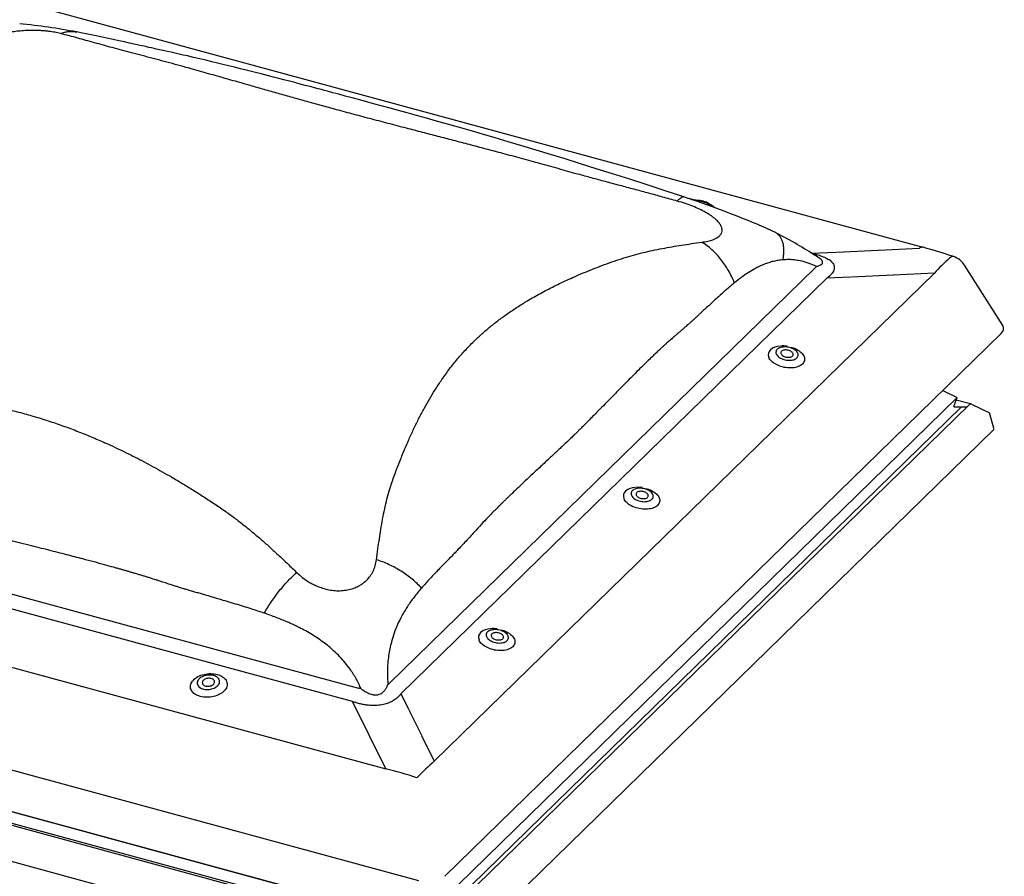
# Model space of a CAD drawing. Extents: x -50 to 2150, y -50 to 1535.
# Drawn here: x 1958 to 1994, y 1389 to 1420 of the extents above; entities that cross this region are included whole.
import ezdxf

# ---------------------------------------------------------------- set-up
doc = ezdxf.new("R2010")
doc.units = 0
doc.header["$LTSCALE"] = 50
doc.header["$MEASUREMENT"] = 0
doc.layers.add('VELUX_INFO', color=7, linetype='CONTINUOUS')

msp = doc.modelspace()

# ---------------------------------------------------------------- linework, layer by layer
at = {"layer": 'VELUX_INFO', "color": 1}
for p, q in [((1991.006, 1411.6), (1956.649, 1420.938)), ((1982.742, 1413.307), (1982.519, 1413.368)), ((1982.609, 1413.337), (1982.718, 1413.307)), ((1983.354, 1413.072), (1983.354, 1413.072)), ((1987.862, 1411.427), (1989.371, 1411.498)), ((1989.393, 1411.499), (1990.87, 1411.569)), ((1986.968, 1411.386), (1986.975, 1411.385)), ((1986.975, 1411.385), (1987.839, 1411.426)), ((1971.652, 1395.79), (1987.091, 1410.859)), ((1993.89, 1408.762), (1992.507, 1410.952)), ((1987.519, 1410.478), (1972.08, 1395.41)), ((1973.284, 1392.968), (1991.414, 1410.663)), ((1988.383, 1410.519), (1987.519, 1410.478)), ((1989.915, 1410.592), (1988.404, 1410.52)), ((1991.414, 1410.663), (1989.936, 1410.593)), ((1973.668, 1388.795), (1993.837, 1408.48)), ((1992.232, 1406.142), (1972.747, 1387.124)), ((1991.716, 1406.41), (1992.219, 1406.171)), ((1992.232, 1406.142), (1992.117, 1405.851)), ((1992.23, 1406.138), (1992.117, 1405.851)), ((1992.397, 1405.815), (1972.798, 1386.686)), ((1992.681, 1405.9), (1972.887, 1386.581)), ((1992.153, 1405.817), (1992.125, 1405.825)), ((1992.153, 1405.817), (1992.348, 1405.815)), ((1992.153, 1405.817), (1992.348, 1405.815)), ((1992.726, 1405.92), (1992.2, 1406.062)), ((1992.348, 1405.815), (1992.366, 1405.799)), ((1992.348, 1405.815), (1992.366, 1405.799)), ((1992.366, 1405.799), (1992.397, 1405.815)), ((1992.366, 1405.799), (1992.397, 1405.815)), ((1992.397, 1405.815), (1992.591, 1405.813)), ((1992.397, 1405.815), (1992.591, 1405.813)), ((1992.757, 1405.915), (1993.414, 1405.603)), ((1993.566, 1405.038), (1993.414, 1405.603)), ((1973.609, 1385.513), (1993.567, 1404.993)), ((1941.289, 1403.566), (1970.546, 1395.614)), ((1970.32, 1395.13), (1941.063, 1403.081)), ((1937.168, 1402.025), (1971.525, 1392.688)), ((1934.495, 1399.031), (1972.716, 1388.643)), ((1935.824, 1397.156), (1972.747, 1387.121)), ((1972.746, 1387.121), (1935.825, 1397.156)), ((1972.889, 1386.581), (1935.362, 1396.78)), ((1972.798, 1386.686), (1935.657, 1396.78)), ((1934.79, 1395.633), (1972.628, 1385.35)), ((1972.08, 1395.41), (1972.347, 1394.868)), ((1971.525, 1392.688), (1970.32, 1395.13)), ((1972.354, 1394.855), (1972.821, 1393.907)), ((1972.827, 1393.895), (1973.284, 1392.968))]:
    msp.add_line(p, q, dxfattribs=at)
at = {"layer": 'VELUX_INFO', "color": 1, "flags": 128}
for points in [[(1982.327, 1413.432), (1981.657, 1413.653), (1981.004, 1413.864), (1980.369, 1414.067), (1979.752, 1414.262), (1979.153, 1414.451), (1978.583, 1414.631), (1978.03, 1414.805), (1977.495, 1414.971), (1976.976, 1415.129), (1976.464, 1415.283), (1975.97, 1415.43), (1975.494, 1415.57), (1975.035, 1415.704), (1974.593, 1415.831), (1974.169, 1415.952), (1973.762, 1416.067), (1973.373, 1416.176), (1973.002, 1416.28), (1972.647, 1416.379), (1972.309, 1416.472), (1971.989, 1416.56), (1971.69, 1416.642), (1971.405, 1416.72), (1971.134, 1416.794), (1970.876, 1416.864), (1970.586, 1416.943), (1970.315, 1417.016), (1970.062, 1417.085), (1969.828, 1417.148), (1969.612, 1417.206), (1969.414, 1417.259), (1969.304, 1417.288), (1969.198, 1417.317), (1969.079, 1417.348), (1968.945, 1417.384), (1968.787, 1417.426), (1968.613, 1417.472), (1968.422, 1417.522), (1968.237, 1417.571), (1968.039, 1417.623), (1967.84, 1417.675), (1967.647, 1417.725), (1967.459, 1417.773), (1967.277, 1417.82), (1967.015, 1417.887), (1966.764, 1417.951), (1966.517, 1418.013), (1966.259, 1418.078), (1966.049, 1418.13), (1965.833, 1418.183), (1965.623, 1418.234), (1965.429, 1418.281), (1965.22, 1418.331), (1965.007, 1418.382), (1964.788, 1418.434), (1964.564, 1418.486), (1964.339, 1418.538), (1964.191, 1418.572), (1964.043, 1418.606), (1963.895, 1418.639), (1963.752, 1418.671), (1963.623, 1418.7), (1963.508, 1418.725), (1963.443, 1418.74), (1963.384, 1418.753), (1963.33, 1418.765), (1963.277, 1418.776), (1963.21, 1418.791), (1963.13, 1418.809), (1963.042, 1418.829), (1962.941, 1418.851), (1962.828, 1418.876), (1962.703, 1418.904), (1962.567, 1418.934), (1962.409, 1418.969), (1962.237, 1419.007), (1962.053, 1419.047), (1961.856, 1419.09), (1961.646, 1419.135), (1961.424, 1419.183), (1961.203, 1419.23), (1960.971, 1419.278), (1960.728, 1419.328), (1960.476, 1419.379), (1960.329, 1419.408)], [(1983.353, 1413.074), (1983.34, 1413.096), (1983.32, 1413.122), (1983.296, 1413.146), (1983.266, 1413.17), (1983.232, 1413.193), (1983.193, 1413.215), (1983.15, 1413.234), (1983.105, 1413.251), (1983.061, 1413.265), (1983.05, 1413.268), (1983.025, 1413.274), (1982.977, 1413.285), (1982.927, 1413.293), (1982.876, 1413.3), (1982.826, 1413.304), (1982.775, 1413.307), (1982.725, 1413.307), (1982.697, 1413.306)], [(1982.729, 1413.295), (1982.766, 1413.296), (1982.814, 1413.294), (1982.862, 1413.29), (1982.91, 1413.285), (1982.956, 1413.277), (1983.001, 1413.267), (1983.044, 1413.255), (1983.084, 1413.242), (1983.12, 1413.227), (1983.153, 1413.211), (1983.18, 1413.194), (1983.204, 1413.177), (1983.221, 1413.158), (1983.234, 1413.14), (1983.241, 1413.121), (1983.242, 1413.111)], [(1986.211, 1407.983), (1986.249, 1407.972), (1986.307, 1407.952), (1986.362, 1407.93), (1986.414, 1407.905), (1986.463, 1407.877), (1986.509, 1407.848), (1986.551, 1407.816), (1986.588, 1407.783), (1986.621, 1407.749), (1986.649, 1407.713), (1986.672, 1407.677), (1986.69, 1407.64), (1986.702, 1407.604), (1986.708, 1407.567), (1986.709, 1407.531), (1986.705, 1407.496), (1986.695, 1407.461), (1986.679, 1407.429), (1986.658, 1407.397), (1986.631, 1407.368), (1986.6, 1407.341), (1986.564, 1407.317), (1986.524, 1407.295), (1986.48, 1407.276), (1986.432, 1407.26), (1986.38, 1407.247), (1986.326, 1407.237), (1986.27, 1407.231), (1986.212, 1407.228), (1986.152, 1407.228), (1986.091, 1407.232), (1986.03, 1407.239), (1985.97, 1407.249), (1985.91, 1407.263), (1985.851, 1407.279), (1985.793, 1407.299), (1985.739, 1407.322), (1985.686, 1407.347), (1985.637, 1407.374), (1985.591, 1407.404), (1985.55, 1407.435), (1985.512, 1407.468), (1985.479, 1407.503), (1985.451, 1407.538), (1985.428, 1407.574), (1985.414, 1407.602)], [(1985.718, 1407.903), (1985.698, 1407.88), (1985.683, 1407.855), (1985.674, 1407.829), (1985.67, 1407.801), (1985.672, 1407.773), (1985.68, 1407.744), (1985.693, 1407.715), (1985.711, 1407.687), (1985.735, 1407.659), (1985.763, 1407.633), (1985.796, 1407.608), (1985.832, 1407.586), (1985.872, 1407.565), (1985.915, 1407.547), (1985.96, 1407.532), (1986.007, 1407.52), (1986.054, 1407.511), (1986.102, 1407.505), (1986.149, 1407.503), (1986.195, 1407.504), (1986.24, 1407.508), (1986.282, 1407.516), (1986.321, 1407.527), (1986.357, 1407.541), (1986.389, 1407.558), (1986.416, 1407.578), (1986.439, 1407.6), (1986.456, 1407.624), (1986.468, 1407.65), (1986.475, 1407.677), (1986.476, 1407.705), (1986.471, 1407.734), (1986.46, 1407.763), (1986.445, 1407.791), (1986.424, 1407.819), (1986.398, 1407.846), (1986.367, 1407.872), (1986.332, 1407.895), (1986.294, 1407.917), (1986.253, 1407.936), (1986.209, 1407.953), (1986.163, 1407.967), (1986.116, 1407.977), (1986.068, 1407.985), (1986.021, 1407.989), (1985.974, 1407.989), (1985.928, 1407.986), (1985.885, 1407.98), (1985.844, 1407.971), (1985.806, 1407.958), (1985.773, 1407.942), (1985.743, 1407.924), (1985.718, 1407.903)], [(1985.877, 1407.833), (1985.863, 1407.816), (1985.854, 1407.797), (1985.851, 1407.777), (1985.853, 1407.756), (1985.86, 1407.735), (1985.873, 1407.714), (1985.891, 1407.694), (1985.913, 1407.675), (1985.939, 1407.658), (1985.968, 1407.644), (1986, 1407.631), (1986.034, 1407.622), (1986.069, 1407.615), (1986.103, 1407.612), (1986.137, 1407.612), (1986.17, 1407.616), (1986.2, 1407.622), (1986.227, 1407.632), (1986.25, 1407.644), (1986.269, 1407.659), (1986.283, 1407.676), (1986.292, 1407.695), (1986.295, 1407.715), (1986.293, 1407.736), (1986.286, 1407.757), (1986.273, 1407.778), (1986.256, 1407.798), (1986.234, 1407.817), (1986.207, 1407.834), (1986.178, 1407.849), (1986.146, 1407.861), (1986.112, 1407.87), (1986.078, 1407.877), (1986.043, 1407.88), (1986.009, 1407.88), (1985.976, 1407.876), (1985.946, 1407.87), (1985.919, 1407.86), (1985.896, 1407.848), (1985.877, 1407.833)], [(1980.96, 1402.859), (1980.999, 1402.847), (1981.056, 1402.828), (1981.111, 1402.805), (1981.164, 1402.78), (1981.213, 1402.753), (1981.258, 1402.723), (1981.3, 1402.692), (1981.338, 1402.659), (1981.371, 1402.624), (1981.399, 1402.589), (1981.422, 1402.553), (1981.439, 1402.516), (1981.451, 1402.479), (1981.458, 1402.442), (1981.459, 1402.406), (1981.454, 1402.371), (1981.444, 1402.337), (1981.428, 1402.304), (1981.407, 1402.273), (1981.381, 1402.244), (1981.35, 1402.217), (1981.314, 1402.192), (1981.274, 1402.17), (1981.229, 1402.151), (1981.181, 1402.135), (1981.13, 1402.122), (1981.076, 1402.113), (1981.02, 1402.106), (1980.961, 1402.103), (1980.901, 1402.103), (1980.841, 1402.107), (1980.78, 1402.114), (1980.719, 1402.125), (1980.659, 1402.138), (1980.6, 1402.155), (1980.543, 1402.175), (1980.488, 1402.197), (1980.436, 1402.222), (1980.387, 1402.25), (1980.341, 1402.279), (1980.299, 1402.311), (1980.262, 1402.344), (1980.229, 1402.378), (1980.201, 1402.414), (1980.178, 1402.45), (1980.164, 1402.478)], [(1980.468, 1402.779), (1980.448, 1402.756), (1980.433, 1402.731), (1980.424, 1402.704), (1980.42, 1402.677), (1980.422, 1402.648), (1980.43, 1402.619), (1980.443, 1402.591), (1980.461, 1402.562), (1980.485, 1402.535), (1980.513, 1402.509), (1980.546, 1402.484), (1980.582, 1402.461), (1980.622, 1402.441), (1980.665, 1402.423), (1980.71, 1402.407), (1980.756, 1402.395), (1980.804, 1402.386), (1980.851, 1402.381), (1980.899, 1402.378), (1980.945, 1402.379), (1980.99, 1402.384), (1981.032, 1402.392), (1981.071, 1402.403), (1981.107, 1402.417), (1981.139, 1402.434), (1981.166, 1402.454), (1981.189, 1402.476), (1981.206, 1402.5), (1981.218, 1402.525), (1981.224, 1402.553), (1981.225, 1402.581), (1981.221, 1402.609), (1981.21, 1402.638), (1981.194, 1402.667), (1981.173, 1402.695), (1981.147, 1402.722), (1981.117, 1402.747), (1981.082, 1402.771), (1981.044, 1402.793), (1981.002, 1402.812), (1980.959, 1402.828), (1980.913, 1402.842), (1980.866, 1402.853), (1980.818, 1402.86), (1980.77, 1402.864), (1980.723, 1402.865), (1980.678, 1402.862), (1980.635, 1402.856), (1980.594, 1402.846), (1980.556, 1402.834), (1980.522, 1402.818), (1980.493, 1402.8), (1980.468, 1402.779)], [(1980.627, 1402.708), (1980.613, 1402.691), (1980.604, 1402.672), (1980.6, 1402.652), (1980.603, 1402.632), (1980.61, 1402.61), (1980.623, 1402.59), (1980.64, 1402.57), (1980.662, 1402.551), (1980.688, 1402.534), (1980.718, 1402.519), (1980.75, 1402.507), (1980.783, 1402.497), (1980.818, 1402.491), (1980.853, 1402.488), (1980.887, 1402.488), (1980.92, 1402.491), (1980.95, 1402.498), (1980.977, 1402.507), (1981, 1402.52), (1981.019, 1402.535), (1981.033, 1402.552), (1981.042, 1402.571), (1981.045, 1402.591), (1981.043, 1402.612), (1981.036, 1402.633), (1981.023, 1402.653), (1981.005, 1402.673), (1980.983, 1402.692), (1980.957, 1402.709), (1980.928, 1402.724), (1980.896, 1402.736), (1980.862, 1402.746), (1980.827, 1402.752), (1980.793, 1402.755), (1980.758, 1402.755), (1980.726, 1402.752), (1980.696, 1402.745), (1980.669, 1402.736), (1980.646, 1402.723), (1980.627, 1402.708)], [(1975.71, 1397.734), (1975.749, 1397.723), (1975.806, 1397.703), (1975.861, 1397.681), (1975.913, 1397.656), (1975.962, 1397.628), (1976.008, 1397.599), (1976.05, 1397.567), (1976.087, 1397.534), (1976.12, 1397.5), (1976.148, 1397.464), (1976.171, 1397.428), (1976.189, 1397.391), (1976.201, 1397.355), (1976.208, 1397.318), (1976.209, 1397.282), (1976.204, 1397.247), (1976.194, 1397.212), (1976.178, 1397.18), (1976.157, 1397.149), (1976.131, 1397.119), (1976.1, 1397.092), (1976.064, 1397.068), (1976.023, 1397.046), (1975.979, 1397.027), (1975.931, 1397.011), (1975.88, 1396.998), (1975.826, 1396.988), (1975.769, 1396.982), (1975.711, 1396.979), (1975.651, 1396.979), (1975.591, 1396.983), (1975.53, 1396.99), (1975.469, 1397), (1975.409, 1397.014), (1975.35, 1397.031), (1975.293, 1397.05), (1975.238, 1397.073), (1975.186, 1397.098), (1975.136, 1397.125), (1975.091, 1397.155), (1975.049, 1397.186), (1975.011, 1397.219), (1974.978, 1397.254), (1974.95, 1397.289), (1974.927, 1397.325), (1974.914, 1397.353)], [(1975.217, 1397.654), (1975.197, 1397.631), (1975.183, 1397.606), (1975.173, 1397.58), (1975.17, 1397.552), (1975.172, 1397.524), (1975.179, 1397.495), (1975.192, 1397.466), (1975.211, 1397.438), (1975.234, 1397.41), (1975.263, 1397.384), (1975.295, 1397.359), (1975.332, 1397.337), (1975.372, 1397.316), (1975.414, 1397.298), (1975.459, 1397.283), (1975.506, 1397.271), (1975.553, 1397.262), (1975.601, 1397.256), (1975.648, 1397.254), (1975.695, 1397.255), (1975.739, 1397.259), (1975.781, 1397.267), (1975.821, 1397.278), (1975.857, 1397.292), (1975.888, 1397.31), (1975.916, 1397.329), (1975.938, 1397.351), (1975.956, 1397.375), (1975.968, 1397.401), (1975.974, 1397.428), (1975.975, 1397.456), (1975.97, 1397.485), (1975.96, 1397.514), (1975.944, 1397.542), (1975.923, 1397.57), (1975.897, 1397.597), (1975.866, 1397.623), (1975.832, 1397.646), (1975.794, 1397.668), (1975.752, 1397.687), (1975.708, 1397.704), (1975.662, 1397.718), (1975.615, 1397.728), (1975.568, 1397.736), (1975.52, 1397.74), (1975.473, 1397.74), (1975.428, 1397.737), (1975.384, 1397.731), (1975.343, 1397.722), (1975.306, 1397.709), (1975.272, 1397.694), (1975.242, 1397.675), (1975.217, 1397.654)], [(1975.376, 1397.584), (1975.362, 1397.567), (1975.354, 1397.548), (1975.35, 1397.528), (1975.352, 1397.507), (1975.36, 1397.486), (1975.372, 1397.465), (1975.39, 1397.445), (1975.412, 1397.426), (1975.438, 1397.409), (1975.467, 1397.395), (1975.499, 1397.382), (1975.533, 1397.373), (1975.568, 1397.366), (1975.603, 1397.363), (1975.637, 1397.363), (1975.669, 1397.367), (1975.699, 1397.373), (1975.726, 1397.383), (1975.75, 1397.395), (1975.768, 1397.41), (1975.782, 1397.427), (1975.791, 1397.446), (1975.795, 1397.466), (1975.793, 1397.487), (1975.785, 1397.508), (1975.773, 1397.529), (1975.755, 1397.549), (1975.733, 1397.568), (1975.707, 1397.585), (1975.677, 1397.6), (1975.646, 1397.612), (1975.612, 1397.621), (1975.577, 1397.628), (1975.542, 1397.631), (1975.508, 1397.631), (1975.476, 1397.628), (1975.446, 1397.621), (1975.419, 1397.611), (1975.395, 1397.599), (1975.376, 1397.584)], [(1964.807, 1395.316), (1964.754, 1395.333), (1964.703, 1395.352), (1964.657, 1395.375), (1964.614, 1395.401), (1964.576, 1395.429), (1964.542, 1395.46), (1964.513, 1395.493), (1964.489, 1395.528), (1964.47, 1395.565), (1964.457, 1395.603), (1964.45, 1395.641), (1964.448, 1395.681), (1964.452, 1395.721), (1964.462, 1395.76), (1964.477, 1395.799), (1964.497, 1395.838), (1964.523, 1395.875), (1964.554, 1395.912), (1964.59, 1395.946), (1964.63, 1395.978), (1964.674, 1396.009), (1964.722, 1396.036), (1964.773, 1396.061), (1964.827, 1396.083), (1964.884, 1396.102), (1964.942, 1396.118), (1965.003, 1396.13), (1965.064, 1396.139), (1965.125, 1396.143), (1965.186, 1396.145), (1965.247, 1396.142), (1965.307, 1396.136), (1965.364, 1396.127), (1965.42, 1396.114), (1965.473, 1396.097), (1965.524, 1396.078), (1965.57, 1396.055), (1965.613, 1396.029), (1965.651, 1396), (1965.685, 1395.97), (1965.714, 1395.937), (1965.738, 1395.902), (1965.756, 1395.865), (1965.769, 1395.827), (1965.777, 1395.788), (1965.779, 1395.749), (1965.775, 1395.709), (1965.765, 1395.67), (1965.75, 1395.631), (1965.73, 1395.592), (1965.704, 1395.555), (1965.673, 1395.518), (1965.637, 1395.484), (1965.597, 1395.452), (1965.553, 1395.421), (1965.505, 1395.394), (1965.454, 1395.369), (1965.4, 1395.347), (1965.343, 1395.328), (1965.284, 1395.312), (1965.224, 1395.3), (1965.163, 1395.291), (1965.102, 1395.286), (1965.041, 1395.285), (1964.98, 1395.287), (1964.92, 1395.293), (1964.862, 1395.303), (1964.807, 1395.316)], [(1965.289, 1396.073), (1965.245, 1396.083), (1965.199, 1396.09), (1965.151, 1396.092), (1965.103, 1396.091), (1965.055, 1396.087), (1965.008, 1396.078), (1964.962, 1396.066), (1964.918, 1396.051), (1964.876, 1396.033), (1964.838, 1396.012), (1964.803, 1395.988), (1964.772, 1395.963), (1964.746, 1395.935), (1964.726, 1395.906), (1964.71, 1395.875), (1964.7, 1395.845), (1964.695, 1395.813), (1964.696, 1395.783), (1964.703, 1395.752), (1964.716, 1395.723), (1964.734, 1395.696), (1964.757, 1395.67), (1964.784, 1395.646), (1964.817, 1395.625), (1964.853, 1395.607), (1964.893, 1395.592), (1964.936, 1395.581), (1964.981, 1395.573), (1965.027, 1395.568), (1965.075, 1395.567), (1965.123, 1395.57), (1965.171, 1395.577), (1965.218, 1395.587), (1965.263, 1395.6), (1965.306, 1395.617), (1965.346, 1395.636), (1965.383, 1395.659), (1965.416, 1395.684), (1965.444, 1395.71), (1965.467, 1395.739), (1965.486, 1395.769), (1965.499, 1395.799), (1965.506, 1395.83), (1965.508, 1395.862), (1965.504, 1395.892), (1965.494, 1395.922), (1965.479, 1395.95), (1965.458, 1395.977), (1965.433, 1396.002), (1965.403, 1396.024), (1965.368, 1396.043), (1965.33, 1396.06), (1965.289, 1396.073)], [(1964.998, 1395.695), (1965.03, 1395.689), (1965.064, 1395.685), (1965.1, 1395.685), (1965.135, 1395.689), (1965.169, 1395.696), (1965.202, 1395.707), (1965.232, 1395.721), (1965.259, 1395.737), (1965.282, 1395.755), (1965.3, 1395.776), (1965.314, 1395.797), (1965.323, 1395.82), (1965.326, 1395.843), (1965.323, 1395.865), (1965.315, 1395.887), (1965.302, 1395.907), (1965.284, 1395.925), (1965.261, 1395.941), (1965.235, 1395.954), (1965.205, 1395.964), (1965.172, 1395.971), (1965.138, 1395.974), (1965.103, 1395.974), (1965.068, 1395.97), (1965.034, 1395.963), (1965.001, 1395.952), (1964.971, 1395.939), (1964.944, 1395.923), (1964.921, 1395.904), (1964.902, 1395.884), (1964.889, 1395.862), (1964.88, 1395.84), (1964.877, 1395.817), (1964.88, 1395.794), (1964.887, 1395.773), (1964.901, 1395.753), (1964.919, 1395.735), (1964.941, 1395.719), (1964.968, 1395.705), (1964.998, 1395.695)]]:
    msp.add_lwpolyline(points, dxfattribs=at)
at = {"layer": 'VELUX_INFO', "color": 1}
for centre, radius, start, end in [((1955.959, 1396.355), 23.464, 79.2638, 84.3683), ((1968.37, 1372.122), 43.605, 67.5981, 71.3327), ((1983.134, 1412.735), 0.438, 43.2698, 66.7267), ((1981.616, 1404.025), 9.062, 63.7136, 68.1595), ((1978.391, 1397.889), 15.992, 57.2166, 63.0904), ((1990.972, 1411.437), 0.167, 78.325, 127.6239), ((1985.908, 1392.923), 19.361, 71.3079, 74.733), ((1979.831, 1400.277), 13.206, 55.9038, 56.8652), ((1992.09, 1411.098), 0.166, 82.0554, 140.4228), ((1991.873, 1410.552), 0.75, 32.2679, 71.3717), ((1985.846, 1407.435), 0.586, 92.2359, 130.0692), ((1985.913, 1406.936), 1.088, 81.5562, 93.6452), ((1985.629, 1407.707), 0.239, 132.3438, 202.3333), ((1980.595, 1402.31), 0.586, 92.236, 130.0692), ((1980.663, 1401.812), 1.087, 81.555, 93.6463), ((1980.379, 1402.582), 0.239, 132.3437, 202.3335), ((1975.129, 1397.458), 0.239, 132.3436, 202.3335), ((1975.345, 1397.186), 0.586, 92.2359, 130.0692), ((1975.412, 1396.687), 1.088, 81.5562, 93.6452)]:
    msp.add_arc(centre, radius, start, end, dxfattribs=at)
for centre, major_axis, ratio, start_param, end_param in [((1997.344, 1404.98), (14.378, -6.51), 0.1534, 2.434186, 2.443188), ((1995.448, 1404.89), (-1.069, 7.437), 0.77088, 0.456297, 0.579395), ((1996.801, 1404.759), (10.744, -4.608), 0.615911, 2.883039, 2.892041), ((1997.344, 1404.98), (11.126, -3.6), 0.572539, 2.796733, 2.805735), ((1993.087, 1408.629), (0.836, 0.033), 0.465886, 5.806219, 6.545936), ((1992.183, 1406.142), (0.05, 0.013), 0.609236, 5.864555, 6.911753), ((1992.166, 1405.851), (0.05, 0.013), 0.609236, 2.722962, 4.293759), ((1992.166, 1405.851), (0.05, 0.013), 0.609236, 2.722962, 4.293759), ((1992.721, 1405.887), (0.05, 0.013), 0.609236, 0.628567, 2.324383), ((1992.721, 1405.887), (0.05, 0.013), 0.609236, 1.315948, 2.324383), ((1992.711, 1405.915), (0.015, 0.0039), 0.609236, 6.126353, 6.336565), ((1993.555, 1405.033), (-0.0107, 0.0413), 0.276616, 3.298423, 4.7442), ((1973.779, 1382.289), (-0.018, 14.495), 0.400636, 0.37193, 0.380932), ((1974.609, 1382.421), (-8.846, 12.682), 0.517835, 5.719661, 5.728663), ((1974.322, 1382.51), (-0.362, 13.92), 0.372921, 0.375728, 0.38473), ((1974.322, 1382.51), (-8.41, 12.297), 0.488098, 5.720908, 5.72991), ((1973.736, 1383.699), (2.246, 10.19), 0.454659, 0.539206, 0.662304), ((1973.736, 1383.699), (8.036, -7.791), 0.615517, 2.224257, 2.347356)]:
    msp.add_ellipse(centre, major_axis=major_axis, ratio=ratio, start_param=start_param, end_param=end_param, dxfattribs=at)
for points, knots in [([(1959.738, 1419.353), (1959.672, 1419.368), (1959.544, 1419.398), (1959.35, 1419.428), (1959.173, 1419.447), (1959.018, 1419.458), (1958.837, 1419.465), (1958.63, 1419.465), (1958.398, 1419.454), (1958.168, 1419.434), (1958.021, 1419.413), (1957.947, 1419.402)], [0, 0, 0, 0, 0.148389, 0.287963, 0.377106, 0.463854, 0.548912, 0.666611, 0.77929, 0.889516, 1, 1, 1, 1]), ([(1959.738, 1419.352), (1959.789, 1419.37), (1959.892, 1419.404), (1960.048, 1419.427), (1960.194, 1419.43), (1960.287, 1419.414), (1960.329, 1419.407)], [0, 0, 0, 0, 0.25832, 0.520087, 0.784231, 1, 1, 1, 1]), ([(1982.095, 1413.276), (1981.918, 1413.326), (1981.574, 1413.422), (1981.073, 1413.558), (1980.578, 1413.691), (1980.074, 1413.826), (1979.559, 1413.964), (1979.051, 1414.1), (1978.607, 1414.221), (1978.214, 1414.331), (1977.865, 1414.429), (1977.509, 1414.528), (1977.152, 1414.628), (1976.799, 1414.725), (1976.452, 1414.819), (1976.112, 1414.912), (1975.682, 1415.027), (1975.167, 1415.164), (1974.57, 1415.322), (1973.988, 1415.474), (1973.42, 1415.623), (1972.853, 1415.77), (1972.248, 1415.928), (1971.609, 1416.094), (1970.949, 1416.267), (1970.302, 1416.44), (1969.698, 1416.603), (1969.133, 1416.757), (1968.608, 1416.902), (1968.089, 1417.048), (1967.572, 1417.194), (1967.063, 1417.339), (1966.618, 1417.466), (1966.239, 1417.574), (1965.916, 1417.666), (1965.592, 1417.758), (1965.266, 1417.85), (1964.939, 1417.942), (1964.609, 1418.035), (1964.259, 1418.132), (1963.888, 1418.234), (1963.494, 1418.341), (1963.095, 1418.448), (1962.698, 1418.551), (1962.314, 1418.651), (1961.952, 1418.747), (1961.615, 1418.839), (1961.289, 1418.93), (1960.971, 1419.018), (1960.663, 1419.104), (1960.361, 1419.187), (1960.055, 1419.27), (1959.845, 1419.325), (1959.738, 1419.353)], [0, 0, 0, 0, 0.021053, 0.040797, 0.059247, 0.079452, 0.100281, 0.120064, 0.139429, 0.152876, 0.166726, 0.180972, 0.19531, 0.209309, 0.223084, 0.236642, 0.249992, 0.274443, 0.298297, 0.321628, 0.34452, 0.367068, 0.390591, 0.418441, 0.445738, 0.472809, 0.499999, 0.523082, 0.546044, 0.569095, 0.592442, 0.616277, 0.639342, 0.654549, 0.669912, 0.685458, 0.701217, 0.717213, 0.73347, 0.750008, 0.76949, 0.789425, 0.809837, 0.83071, 0.850826, 0.870095, 0.888925, 0.906964, 0.925849, 0.944228, 0.961679, 0.980265, 1, 1, 1, 1]), ([(1982.095, 1413.276), (1982.117, 1413.301), (1982.161, 1413.352), (1982.22, 1413.402), (1982.271, 1413.431), (1982.306, 1413.44), (1982.322, 1413.432), (1982.326, 1413.43)], [0, 0, 0, 0, 0.224983, 0.452984, 0.683041, 0.914142, 1, 1, 1, 1]), ([(1983.658, 1412.414), (1983.633, 1412.452), (1983.581, 1412.527), (1983.473, 1412.63), (1983.36, 1412.719), (1983.248, 1412.794), (1983.098, 1412.884), (1982.902, 1412.985), (1982.655, 1413.092), (1982.383, 1413.191), (1982.193, 1413.247), (1982.095, 1413.276)], [0, 0, 0, 0, 0.110465, 0.220685, 0.295418, 0.372021, 0.451216, 0.579302, 0.712009, 0.851589, 1, 1, 1, 1]), ([(1982.989, 1411.787), (1983.063, 1411.798), (1983.206, 1411.821), (1983.367, 1411.868), (1983.485, 1411.917), (1983.567, 1411.965), (1983.642, 1412.027), (1983.7, 1412.104), (1983.726, 1412.199), (1983.716, 1412.303), (1983.678, 1412.377), (1983.658, 1412.414)], [0, 0, 0, 0, 0.148389, 0.287963, 0.377107, 0.463855, 0.548912, 0.666611, 0.77929, 0.889516, 1, 1, 1, 1]), ([(1985.849, 1411.941), (1985.829, 1411.97), (1985.789, 1412.029), (1985.715, 1412.099), (1985.657, 1412.133), (1985.629, 1412.149)], [0, 0, 0, 0, 0.340268, 0.682046, 1, 1, 1, 1]), ([(1985.925, 1411.147), (1985.935, 1411.202), (1985.953, 1411.31), (1985.961, 1411.462), (1985.956, 1411.602), (1985.935, 1411.729), (1985.901, 1411.844), (1985.866, 1411.908), (1985.849, 1411.941)], [0, 0, 0, 0, 0.174908, 0.345166, 0.511753, 0.67578, 0.838249, 1, 1, 1, 1]), ([(1971.192, 1400.272), (1971.209, 1400.404), (1971.244, 1400.66), (1971.296, 1401.027), (1971.351, 1401.386), (1971.414, 1401.748), (1971.488, 1402.113), (1971.57, 1402.469), (1971.655, 1402.775), (1971.741, 1403.043), (1971.823, 1403.278), (1971.911, 1403.516), (1972.001, 1403.753), (1972.093, 1403.984), (1972.185, 1404.21), (1972.278, 1404.43), (1972.398, 1404.705), (1972.547, 1405.03), (1972.729, 1405.401), (1972.916, 1405.757), (1973.11, 1406.099), (1973.314, 1406.433), (1973.543, 1406.784), (1973.802, 1407.146), (1974.09, 1407.511), (1974.396, 1407.859), (1974.704, 1408.175), (1975.01, 1408.462), (1975.313, 1408.722), (1975.63, 1408.971), (1975.963, 1409.212), (1976.308, 1409.442), (1976.62, 1409.637), (1976.896, 1409.798), (1977.136, 1409.933), (1977.383, 1410.065), (1977.636, 1410.194), (1977.897, 1410.321), (1978.164, 1410.445), (1978.454, 1410.574), (1978.767, 1410.706), (1979.105, 1410.841), (1979.454, 1410.974), (1979.806, 1411.1), (1980.157, 1411.217), (1980.504, 1411.321), (1980.849, 1411.409), (1981.198, 1411.488), (1981.549, 1411.559), (1981.9, 1411.623), (1982.251, 1411.681), (1982.613, 1411.736), (1982.861, 1411.769), (1982.989, 1411.787)], [0, 0, 0, 0, 0.021053, 0.040797, 0.059247, 0.079452, 0.100281, 0.120064, 0.139429, 0.152876, 0.166726, 0.180972, 0.19531, 0.209309, 0.223084, 0.236642, 0.249992, 0.274443, 0.298297, 0.321628, 0.34452, 0.367068, 0.390591, 0.418441, 0.445738, 0.472809, 0.499999, 0.523082, 0.546044, 0.569095, 0.592442, 0.616277, 0.639342, 0.65455, 0.669912, 0.685458, 0.701217, 0.717213, 0.73347, 0.750008, 0.76949, 0.789425, 0.809837, 0.83071, 0.850826, 0.870095, 0.888925, 0.906964, 0.925849, 0.944228, 0.961679, 0.980265, 1, 1, 1, 1]), ([(1984.163, 1410.311), (1984.132, 1410.386), (1984.069, 1410.539), (1983.954, 1410.758), (1983.824, 1410.968), (1983.679, 1411.166), (1983.521, 1411.35), (1983.352, 1411.515), (1983.175, 1411.664), (1983.051, 1411.746), (1982.989, 1411.787)], [0, 0, 0, 0, 0.123056, 0.247762, 0.373593, 0.499997, 0.626401, 0.752235, 0.876943, 1, 1, 1, 1]), ([(1985.925, 1411.147), (1985.868, 1411.141), (1985.752, 1411.129), (1985.58, 1411.093), (1985.408, 1411.044), (1985.234, 1410.981), (1985.066, 1410.907), (1984.874, 1410.809), (1984.658, 1410.679), (1984.41, 1410.509), (1984.247, 1410.378), (1984.163, 1410.311)], [0, 0, 0, 0, 0.085973, 0.174392, 0.265467, 0.359387, 0.456329, 0.546793, 0.688091, 0.839079, 1, 1, 1, 1]), ([(1987.14, 1410.906), (1987.04, 1410.95), (1986.841, 1411.037), (1986.573, 1411.108), (1986.336, 1411.145), (1986.129, 1411.159), (1985.994, 1411.151), (1985.925, 1411.147)], [0, 0, 0, 0, 0.239427, 0.479809, 0.650443, 0.823578, 1, 1, 1, 1]), ([(1987.134, 1411.344), (1987.168, 1411.334), (1987.238, 1411.314), (1987.337, 1411.28), (1987.432, 1411.242), (1987.519, 1411.2), (1987.597, 1411.154), (1987.664, 1411.104), (1987.717, 1411.049), (1987.756, 1410.992), (1987.779, 1410.935), (1987.788, 1410.879), (1987.784, 1410.825), (1987.768, 1410.764), (1987.733, 1410.696), (1987.678, 1410.623), (1987.631, 1410.577), (1987.607, 1410.555)], [0, 0, 0, 0, 0.064316, 0.128693, 0.192942, 0.25724, 0.321694, 0.385892, 0.449534, 0.513454, 0.577081, 0.634229, 0.691573, 0.748779, 0.832334, 0.916237, 1, 1, 1, 1]), ([(1987.176, 1410.917), (1987.18, 1410.919), (1987.214, 1410.929), (1987.26, 1410.947), (1987.308, 1410.972), (1987.336, 1410.994), (1987.356, 1411.019), (1987.365, 1411.044), (1987.364, 1411.07), (1987.356, 1411.096), (1987.335, 1411.129), (1987.297, 1411.167), (1987.26, 1411.196), (1987.237, 1411.211), (1987.234, 1411.212)], [0, 0, 0, 0, 0.029335, 0.217546, 0.313479, 0.409328, 0.494367, 0.581037, 0.643995, 0.713412, 0.784837, 0.888714, 0.98681, 1, 1, 1, 1]), ([(1987.14, 1410.906), (1987.14, 1410.906), (1987.149, 1410.911), (1987.167, 1410.915), (1987.175, 1410.916), (1987.175, 1410.916)], [0, 0, 0, 0, 0.0000385, 0.9999583, 1, 1, 1, 1]), ([(1984.163, 1410.311), (1984.119, 1410.275), (1984.029, 1410.2), (1983.89, 1410.08), (1983.741, 1409.949), (1983.582, 1409.806), (1983.423, 1409.661), (1983.27, 1409.519), (1983.123, 1409.384), (1982.998, 1409.268), (1982.892, 1409.171), (1982.807, 1409.092), (1982.723, 1409.014), (1982.643, 1408.94), (1982.563, 1408.867), (1982.486, 1408.799), (1982.41, 1408.732), (1982.332, 1408.664), (1982.243, 1408.589), (1982.152, 1408.511), (1982.071, 1408.441), (1982.005, 1408.384), (1981.955, 1408.341), (1981.903, 1408.296), (1981.846, 1408.245), (1981.776, 1408.183), (1981.706, 1408.12), (1981.636, 1408.056), (1981.57, 1407.995), (1981.508, 1407.939), (1981.451, 1407.886), (1981.394, 1407.833), (1981.336, 1407.779), (1981.278, 1407.724), (1981.224, 1407.672), (1981.129, 1407.581), (1980.988, 1407.445), (1980.79, 1407.251), (1980.603, 1407.065), (1980.43, 1406.891), (1980.275, 1406.734), (1980.111, 1406.568), (1979.939, 1406.393), (1979.758, 1406.207), (1979.565, 1406.009), (1979.368, 1405.808), (1979.176, 1405.613), (1979, 1405.435), (1978.85, 1405.283), (1978.723, 1405.156), (1978.618, 1405.051), (1978.523, 1404.957), (1978.436, 1404.871), (1978.337, 1404.775), (1978.217, 1404.66), (1978.07, 1404.52), (1977.923, 1404.381), (1977.78, 1404.247), (1977.644, 1404.119), (1977.499, 1403.984), (1977.345, 1403.84), (1977.181, 1403.688), (1977.017, 1403.536), (1976.817, 1403.35), (1976.591, 1403.138), (1976.341, 1402.902), (1976.151, 1402.721), (1976.016, 1402.59), (1975.928, 1402.506), (1975.844, 1402.425), (1975.765, 1402.347), (1975.689, 1402.272), (1975.605, 1402.189), (1975.457, 1402.04), (1975.246, 1401.825), (1974.988, 1401.553), (1974.709, 1401.245), (1974.409, 1400.913), (1974.081, 1400.571), (1973.764, 1400.243), (1973.446, 1399.922), (1973.131, 1399.591), (1972.927, 1399.36), (1972.825, 1399.245)], [0, 0, 0, 0, 0.010835, 0.022591, 0.035268, 0.048867, 0.063388, 0.076177, 0.08876, 0.101344, 0.108726, 0.116108, 0.123491, 0.130492, 0.136995, 0.144069, 0.15003, 0.156344, 0.164077, 0.172385, 0.179267, 0.184721, 0.189043, 0.191975, 0.197832, 0.203759, 0.209757, 0.215825, 0.221965, 0.226839, 0.231757, 0.236718, 0.241724, 0.246773, 0.251867, 0.256032, 0.271685, 0.289124, 0.30835, 0.321515, 0.335404, 0.350017, 0.365354, 0.381733, 0.398773, 0.417476, 0.434685, 0.450399, 0.46462, 0.474921, 0.484266, 0.492655, 0.500089, 0.507545, 0.518755, 0.531605, 0.546095, 0.557119, 0.568933, 0.581537, 0.594932, 0.609117, 0.623933, 0.637539, 0.661103, 0.682879, 0.70287, 0.71089, 0.718582, 0.725947, 0.732983, 0.739692, 0.74608, 0.755173, 0.779462, 0.802701, 0.825459, 0.857003, 0.886081, 0.914392, 0.942752, 0.971319, 1, 1, 1, 1]), ([(1945.942, 1405.888), (1946.12, 1405.919), (1946.464, 1405.98), (1946.965, 1406.062), (1947.459, 1406.138), (1947.963, 1406.208), (1948.479, 1406.27), (1948.987, 1406.321), (1949.431, 1406.355), (1949.824, 1406.376), (1950.173, 1406.39), (1950.529, 1406.399), (1950.886, 1406.405), (1951.239, 1406.408), (1951.585, 1406.408), (1951.926, 1406.405), (1952.356, 1406.396), (1952.871, 1406.38), (1953.467, 1406.35), (1954.049, 1406.309), (1954.618, 1406.258), (1955.185, 1406.196), (1955.789, 1406.117), (1956.428, 1406.017), (1957.089, 1405.893), (1957.735, 1405.751), (1958.34, 1405.596), (1958.904, 1405.435), (1959.429, 1405.269), (1959.948, 1405.088), (1960.466, 1404.891), (1960.975, 1404.681), (1961.419, 1404.486), (1961.799, 1404.31), (1962.122, 1404.154), (1962.446, 1403.992), (1962.771, 1403.823), (1963.098, 1403.647), (1963.428, 1403.464), (1963.778, 1403.263), (1964.15, 1403.042), (1964.544, 1402.801), (1964.943, 1402.548), (1965.34, 1402.289), (1965.724, 1402.027), (1966.086, 1401.766), (1966.422, 1401.502), (1966.749, 1401.234), (1967.066, 1400.961), (1967.375, 1400.686), (1967.676, 1400.407), (1967.983, 1400.117), (1968.192, 1399.915), (1968.3, 1399.811)], [0, 0, 0, 0, 0.021053, 0.040797, 0.059247, 0.079452, 0.100281, 0.120064, 0.139429, 0.152876, 0.166726, 0.180972, 0.19531, 0.209309, 0.223084, 0.236642, 0.249992, 0.274443, 0.298297, 0.321628, 0.34452, 0.367068, 0.390591, 0.418441, 0.445738, 0.472809, 0.499999, 0.523082, 0.546044, 0.569095, 0.592442, 0.616277, 0.639342, 0.65455, 0.669912, 0.685458, 0.701217, 0.717213, 0.73347, 0.750008, 0.76949, 0.789425, 0.809837, 0.83071, 0.850826, 0.870095, 0.888925, 0.906964, 0.925849, 0.944228, 0.961679, 0.980265, 1, 1, 1, 1]), ([(1967.124, 1398.337), (1967.047, 1398.362), (1966.888, 1398.416), (1966.639, 1398.496), (1966.37, 1398.58), (1966.08, 1398.669), (1965.789, 1398.756), (1965.505, 1398.839), (1965.235, 1398.919), (1965.003, 1398.987), (1964.808, 1399.044), (1964.65, 1399.09), (1964.495, 1399.136), (1964.346, 1399.179), (1964.2, 1399.223), (1964.061, 1399.266), (1963.924, 1399.309), (1963.783, 1399.354), (1963.625, 1399.405), (1963.463, 1399.457), (1963.317, 1399.505), (1963.2, 1399.542), (1963.11, 1399.571), (1963.017, 1399.601), (1962.913, 1399.633), (1962.787, 1399.672), (1962.659, 1399.711), (1962.529, 1399.75), (1962.408, 1399.786), (1962.294, 1399.819), (1962.189, 1399.85), (1962.083, 1399.881), (1961.976, 1399.912), (1961.868, 1399.942), (1961.766, 1399.971), (1961.588, 1400.021), (1961.321, 1400.095), (1960.946, 1400.196), (1960.588, 1400.29), (1960.256, 1400.377), (1959.956, 1400.454), (1959.641, 1400.535), (1959.308, 1400.62), (1958.957, 1400.708), (1958.581, 1400.803), (1958.2, 1400.9), (1957.829, 1400.994), (1957.49, 1401.081), (1957.201, 1401.156), (1956.957, 1401.22), (1956.756, 1401.273), (1956.576, 1401.321), (1956.409, 1401.366), (1956.222, 1401.417), (1955.996, 1401.48), (1955.721, 1401.557), (1955.447, 1401.635), (1955.181, 1401.711), (1954.928, 1401.784), (1954.658, 1401.862), (1954.372, 1401.945), (1954.069, 1402.033), (1953.766, 1402.121), (1953.395, 1402.229), (1952.975, 1402.351), (1952.509, 1402.484), (1952.153, 1402.584), (1951.897, 1402.655), (1951.732, 1402.7), (1951.574, 1402.743), (1951.423, 1402.784), (1951.278, 1402.823), (1951.119, 1402.865), (1950.833, 1402.94), (1950.426, 1403.043), (1949.919, 1403.166), (1949.357, 1403.291), (1948.752, 1403.425), (1948.111, 1403.582), (1947.493, 1403.736), (1946.88, 1403.894), (1946.262, 1404.043), (1945.846, 1404.132), (1945.638, 1404.176)], [0, 0, 0, 0, 0.010835, 0.022591, 0.035268, 0.048867, 0.063388, 0.076177, 0.08876, 0.101344, 0.108726, 0.116108, 0.123491, 0.130492, 0.136995, 0.144069, 0.15003, 0.156344, 0.164077, 0.172385, 0.179267, 0.184721, 0.189043, 0.191975, 0.197831, 0.203759, 0.209757, 0.215825, 0.221965, 0.226839, 0.231757, 0.236718, 0.241724, 0.246773, 0.251867, 0.256032, 0.271685, 0.289124, 0.30835, 0.321515, 0.335404, 0.350017, 0.365354, 0.381733, 0.398773, 0.417476, 0.434685, 0.450399, 0.46462, 0.474921, 0.484266, 0.492655, 0.500089, 0.507545, 0.518755, 0.531605, 0.546095, 0.557119, 0.568933, 0.581537, 0.594932, 0.609117, 0.623933, 0.637539, 0.661102, 0.682879, 0.70287, 0.71089, 0.718582, 0.725947, 0.732983, 0.739691, 0.74608, 0.755173, 0.779462, 0.802701, 0.825459, 0.857003, 0.886081, 0.914392, 0.942752, 0.971319, 1, 1, 1, 1]), ([(1970.091, 1399.172), (1970.162, 1399.186), (1970.305, 1399.214), (1970.479, 1399.283), (1970.618, 1399.358), (1970.728, 1399.435), (1970.849, 1399.54), (1970.97, 1399.679), (1971.077, 1399.859), (1971.154, 1400.058), (1971.179, 1400.199), (1971.192, 1400.272)], [0, 0, 0, 0, 0.110449, 0.220663, 0.295398, 0.372009, 0.451218, 0.579303, 0.71201, 0.85159, 1, 1, 1, 1]), ([(1972.825, 1399.245), (1972.773, 1399.3), (1972.668, 1399.411), (1972.49, 1399.569), (1972.299, 1399.719), (1972.093, 1399.858), (1971.876, 1399.984), (1971.652, 1400.096), (1971.424, 1400.194), (1971.268, 1400.246), (1971.192, 1400.272)], [0, 0, 0, 0, 0.1230817, 0.2478086, 0.3736102, 0.4999748, 0.6263833, 0.7522247, 0.8769335, 1, 1, 1, 1]), ([(1967.124, 1398.337), (1967.165, 1398.407), (1967.249, 1398.548), (1967.386, 1398.756), (1967.53, 1398.959), (1967.68, 1399.155), (1967.834, 1399.34), (1967.99, 1399.513), (1968.146, 1399.672), (1968.249, 1399.765), (1968.3, 1399.811)], [0, 0, 0, 0, 0.123055, 0.247761, 0.373594, 0.499997, 0.626401, 0.752235, 0.876943, 1, 1, 1, 1]), ([(1968.3, 1399.811), (1968.366, 1399.751), (1968.493, 1399.634), (1968.688, 1399.498), (1968.864, 1399.396), (1969.019, 1399.322), (1969.201, 1399.251), (1969.408, 1399.192), (1969.64, 1399.155), (1969.87, 1399.145), (1970.017, 1399.163), (1970.091, 1399.172)], [0, 0, 0, 0, 0.148388, 0.287961, 0.377105, 0.463853, 0.548909, 0.666627, 0.779313, 0.889533, 1, 1, 1, 1]), ([(1972.825, 1399.245), (1972.778, 1399.19), (1972.685, 1399.081), (1972.554, 1398.915), (1972.432, 1398.751), (1972.319, 1398.586), (1972.212, 1398.417), (1972.089, 1398.203), (1971.958, 1397.938), (1971.83, 1397.625), (1971.765, 1397.404), (1971.734, 1397.296)], [0, 0, 0, 0, 0.103556, 0.203065, 0.298582, 0.390173, 0.477909, 0.571719, 0.721306, 0.863816, 1, 1, 1, 1]), ([(1969.65, 1396.964), (1969.588, 1397.02), (1969.461, 1397.133), (1969.256, 1397.29), (1969.04, 1397.442), (1968.809, 1397.588), (1968.573, 1397.722), (1968.291, 1397.868), (1967.956, 1398.022), (1967.553, 1398.186), (1967.27, 1398.286), (1967.124, 1398.337)], [0, 0, 0, 0, 0.085972, 0.174392, 0.265467, 0.359387, 0.456329, 0.546794, 0.688091, 0.839079, 1, 1, 1, 1]), ([(1971.734, 1397.296), (1971.713, 1397.213), (1971.673, 1397.049), (1971.629, 1396.79), (1971.597, 1396.49), (1971.581, 1396.143), (1971.596, 1395.876), (1971.603, 1395.742)], [0, 0, 0, 0, 0.176422, 0.349556, 0.520191, 0.760572, 1, 1, 1, 1]), ([(1970.639, 1395.589), (1970.579, 1395.714), (1970.461, 1395.964), (1970.259, 1396.277), (1970.058, 1396.54), (1969.864, 1396.761), (1969.722, 1396.896), (1969.65, 1396.964)], [0, 0, 0, 0, 0.2394258, 0.479808, 0.6504421, 0.8235784, 1, 1, 1, 1]), ([(1970.639, 1395.589), (1970.639, 1395.589), (1970.656, 1395.582), (1970.669, 1395.567), (1970.684, 1395.557), (1970.684, 1395.557)], [0, 0, 0, 0, 0.000075, 0.999921, 1, 1, 1, 1]), ([(1970.685, 1395.557), (1970.691, 1395.553), (1970.724, 1395.531), (1970.786, 1395.493), (1970.873, 1395.446), (1970.956, 1395.411), (1971.033, 1395.387), (1971.095, 1395.375), (1971.155, 1395.371), (1971.21, 1395.373), (1971.273, 1395.384), (1971.339, 1395.408), (1971.4, 1395.445), (1971.447, 1395.486), (1971.495, 1395.541), (1971.542, 1395.61), (1971.571, 1395.67), (1971.585, 1395.7)], [0, 0, 0, 0, 0.019762, 0.105202, 0.190699, 0.275783, 0.333662, 0.391458, 0.433871, 0.481313, 0.528742, 0.598725, 0.665745, 0.732922, 0.783334, 0.891576, 1, 1, 1, 1]), ([(1971.586, 1395.7), (1971.586, 1395.7), (1971.594, 1395.716), (1971.595, 1395.727), (1971.603, 1395.742), (1971.603, 1395.742)], [0, 0, 0, 0, 0.0000417, 0.9999791, 1, 1, 1, 1]), ([(1972.005, 1395.326), (1971.986, 1395.308), (1971.949, 1395.271), (1971.885, 1395.218), (1971.814, 1395.169), (1971.734, 1395.124), (1971.645, 1395.083), (1971.548, 1395.048), (1971.443, 1395.021), (1971.332, 1395), (1971.221, 1394.988), (1971.112, 1394.984), (1971.007, 1394.986), (1970.886, 1394.995), (1970.753, 1395.014), (1970.609, 1395.044), (1970.518, 1395.069), (1970.472, 1395.082)], [0, 0, 0, 0, 0.064316, 0.128693, 0.192943, 0.257239, 0.321693, 0.38589, 0.449532, 0.513451, 0.57708, 0.634229, 0.691572, 0.748779, 0.832333, 0.916235, 1, 1, 1, 1])]:
    msp.add_open_spline(points, degree=3, knots=knots, dxfattribs=at)
for points in [[(1987.032, 1411.346), (1987.065, 1411.362)], [(1987.065, 1411.362), (1987.133, 1411.344)], [(1987.134, 1411.344), (1987.076, 1411.318)], [(1987.607, 1410.555), (1987.57, 1410.522)], [(1970.472, 1395.082), (1970.406, 1395.102)], [(1972.038, 1395.362), (1972.005, 1395.326)]]:
    msp.add_open_spline(points, degree=1, dxfattribs=at)

doc.saveas('drawing.dxf')
